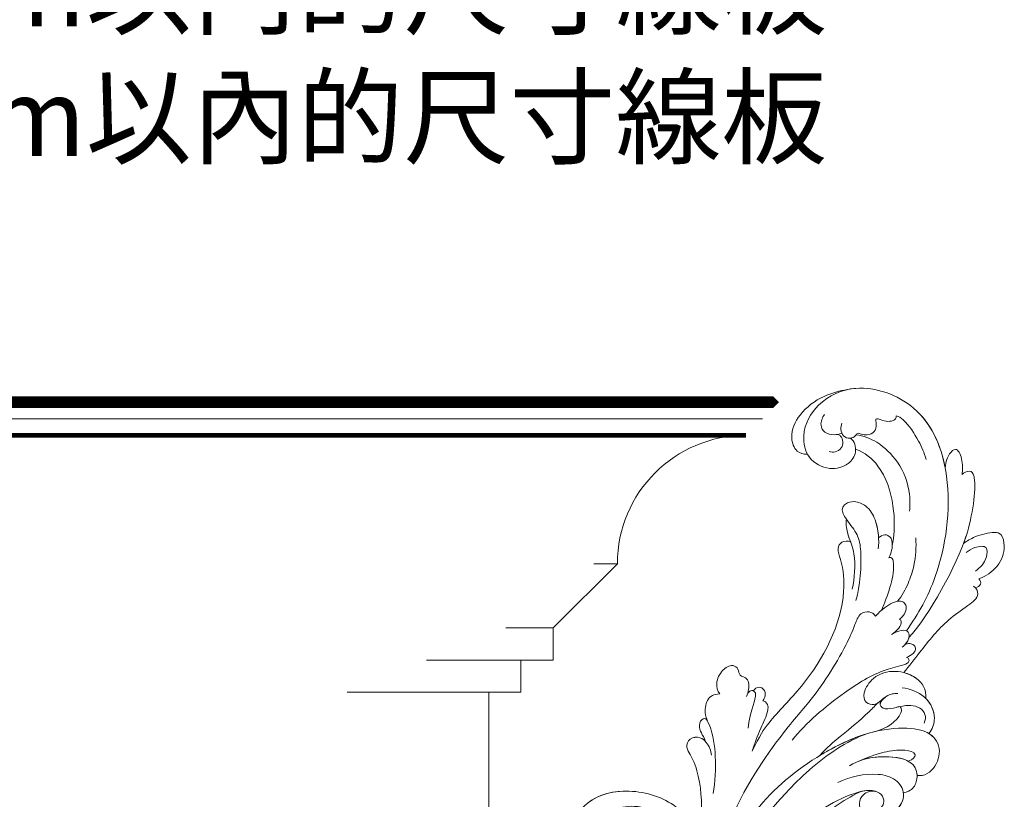
# Model space of a CAD drawing. Units: centimetres. Extents: x 0 to 8605, y 0 to 2659.
# Drawn here: x 7785 to 8292, y 1237 to 1638 of the extents above; entities that cross this region are included whole.
import ezdxf

# ---------------------------------------------------------------- set-up
doc = ezdxf.new("R2010")
doc.units = ezdxf.units.CM
for name, color, linetype, lineweight in [('H&K Form tier1', 43, 'Continuous', 50), ('H&K Form tier2', 45, 'Continuous', 20), ('H&K From tier3', 47, 'Continuous', 9), ('H&K From tier4', 85, 'Continuous', 5), ('H&K From tier5', 87, 'Continuous', 0)]:
    doc.layers.add(name, color=color, linetype=linetype, lineweight=lineweight)
doc.styles.get("Standard").update_dxf_attribs({"font": 'arial.ttf'})

# ---------------------------------------------------------------- blocks, each defined once
blk = doc.blocks.new('H&K corner1')
at = {"layer": 'H&K From tier3'}
for points, knots in [([(-14.026, 14.633), (-14.338, 14.585), (-15.106, 14.387), (-16.052, 13.686), (-16.501, 12.753), (-16.247, 11.987), (-15.891, 11.891), (-15.722, 11.9)], [0, 0, 0, 0, 5.424464, 11.86115, 17.031341, 20.128276, 22.393817, 22.393817, 22.393817, 22.393817]), ([(-9.882, 11.312), (-10.075, 12.324), (-10.896, 14.086), (-12.979, 14.793), (-13.908, 14.659), (-14.026, 14.633)], [34.964739, 34.964739, 34.964739, 34.964739, 49.149716, 62.372325, 64.337345, 64.337345, 64.337345, 64.337345]), ([(-15.722, 11.9), (-15.698, 11.853), (-15.494, 11.527), (-14.816, 11.178), (-13.994, 11.398), (-13.694, 11.818), (-13.679, 12.072), (-13.68, 12.114)], [83.672577, 83.672577, 83.672577, 83.672577, 84.428957, 89.217117, 93.400582, 96.465451, 97.070339, 97.070339, 97.070339, 97.070339]), ([(-13.68, 12.114), (-13.283, 11.965), (-12.52, 11.343), (-12.005, 9.763), (-12.024, 8.592), (-12.126, 8.024)], [0, 0, 0, 0, 6.063827, 14.888651, 22.969125, 22.969125, 22.969125, 22.969125]), ([(-9.165, 11.038), (-9.149, 11.207), (-9.135, 11.752), (-9.404, 12.212), (-9.724, 11.931), (-9.857, 11.596), (-9.882, 11.312)], [0, 0, 0, 0, 2.846143, 5.639693, 7.576816, 9.848748, 9.848748, 9.848748, 9.848748]), ([(-9.102, 8.113), (-9.064, 8.216), (-9.027, 8.321), (-8.724, 9.303), (-8.547, 10.479), (-8.708, 11.145), (-8.854, 11.224), (-9.092, 11.11), (-9.165, 11.038)], [17.167147, 17.167147, 17.167147, 17.167147, 18.624054, 18.745918, 33.076229, 34.693725, 38.657622, 40.804104, 40.804104, 40.804104, 40.804104]), ([(-12.706, 8.347), (-12.721, 8.602), (-12.817, 9.154), (-13.163, 9.697), (-13.677, 9.93), (-14.094, 9.846), (-14.322, 9.533), (-14.169, 9.284), (-14.07, 9.141), (-14.066, 9.136)], [2.420307, 2.420307, 2.420307, 2.420307, 6.101553, 9.886225, 12.690953, 14.717274, 15.993932, 18.372998, 18.460235, 18.460235, 18.460235, 18.460235]), ([(-14.066, 9.136), (-14.093, 8.975), (-14.055, 8.594), (-13.935, 8.302), (-13.886, 8.165)], [0, 0, 0, 0, 2.875849, 5.22275, 5.22275, 5.22275, 5.22275]), ([(-12.706, 8.347), (-12.639, 8.423), (-12.439, 8.532), (-12.19, 8.396), (-12.129, 8.188), (-12.125, 8.067), (-12.126, 8.024)], [0, 0, 0, 0, 1.577325, 3.025432, 4.213145, 4.849643, 4.849643, 4.849643, 4.849643]), ([(-8.451, 6.619), (-8.162, 6.705), (-7.564, 7.154), (-7.328, 7.829), (-7.443, 8.526), (-7.885, 8.623), (-8.567, 8.444), (-8.963, 8.224), (-9.102, 8.113)], [0, 0, 0, 0, 4.356151, 9.069585, 11.613062, 13.613651, 17.575251, 20.274239, 20.274239, 20.274239, 20.274239]), ([(-18.062, -0.685), (-17.754, -0.039), (-17.26, 0.713), (-15.4, 2.5), (-14.065, 5.087), (-14.191, 7.127), (-14.479, 7.885), (-14.297, 8.212), (-14.014, 8.236), (-13.886, 8.165)], [0, 0, 0, 0, 6.327788, 17.248683, 39.20506, 45.945009, 48.251435, 50.145079, 52.105135, 52.105135, 52.105135, 52.105135]), ([(-8.604, 6.236), (-8.5, 6.249), (-8.329, 6.386), (-8.394, 6.547), (-8.451, 6.619)], [0, 0, 0, 0, 1.264484, 2.495456, 2.495456, 2.495456, 2.495456]), ([(-11.639, 2.64), (-11.414, 2.923), (-10.81, 3.701), (-9.974, 4.746), (-9.059, 5.38), (-8.42, 5.84), (-8.537, 6.161), (-8.604, 6.236)], [25.098122, 25.098122, 25.098122, 25.098122, 30.554378, 39.874081, 44.921176, 48.105763, 49.517702, 49.517702, 49.517702, 49.517702]), ([(-19.439, 1.739), (-19.54, 1.864), (-19.628, 2.212), (-19.367, 2.761), (-18.935, 3.012), (-18.628, 2.819), (-18.626, 2.492), (-18.317, 2.444), (-18.153, 2.147), (-18.218, 1.812), (-18.308, 1.628)], [0, 0, 0, 0, 2.358601, 5.162878, 7.751722, 9.219622, 10.655488, 11.901751, 13.250426, 16.056653, 16.056653, 16.056653, 16.056653]), ([(-10.703, 1.541), (-10.675, 1.938), (-10.963, 2.372), (-11.445, 2.591), (-11.639, 2.64)], [0, 0, 0, 0, 4.747004, 7.708283, 7.708283, 7.708283, 7.708283]), ([(-19.966, 0.613), (-19.997, 0.691), (-20.091, 0.959), (-20.015, 1.542), (-19.687, 1.733), (-19.439, 1.739)], [15.710691, 15.710691, 15.710691, 15.710691, 16.986206, 20.013013, 23.179737, 23.179737, 23.179737, 23.179737]), ([(-18.308, 1.628), (-18.275, 1.686), (-18.221, 1.842), (-18.082, 1.895), (-18.021, 1.87), (-18.014, 1.867)], [0, 0, 0, 0, 1.112909, 2.129594, 2.259929, 2.259929, 2.259929, 2.259929]), ([(-18.014, 1.867), (-17.966, 1.951), (-17.792, 2.07), (-17.554, 1.942), (-17.481, 1.702), (-17.542, 1.54), (-17.616, 1.44)], [0, 0, 0, 0, 1.433152, 2.584953, 3.441474, 5.131581, 5.131581, 5.131581, 5.131581]), ([(-17.616, 1.44), (-17.522, 1.445), (-17.374, 1.28), (-17.414, 0.864), (-17.74, 0.229), (-17.964, -0.359), (-18.062, -0.685)], [0, 0, 0, 0, 1.160886, 2.454323, 6.58404, 11.715389, 11.715389, 11.715389, 11.715389]), ([(-15.19, -0.868), (-14.925, -0.552), (-14.214, 0.022), (-13.361, 0.726), (-12.879, 1.21), (-12.75, 1.346)], [0, 0, 0, 0, 6.156344, 13.650537, 16.492917, 16.492917, 16.492917, 16.492917]), ([(-12.416, 1.603), (-12.54, 1.514), (-12.734, 1.287), (-12.438, 1.049), (-12.045, 1.145), (-11.863, 1.188), (-11.818, 1.198)], [2.748185, 2.748185, 2.748185, 2.748185, 4.726394, 6.219855, 8.058003, 8.735726, 8.735726, 8.735726, 8.735726]), ([(-10.583, 0.061), (-10.42, 0.221), (-10.237, 0.805), (-10.488, 1.325), (-10.703, 1.541)], [0, 0, 0, 0, 3.458385, 7.976244, 7.976244, 7.976244, 7.976244]), ([(-11.818, 1.198), (-11.781, 1.184), (-11.716, 1.081), (-11.843, 0.613), (-12.398, 0.254), (-12.832, 0.148)], [0, 0, 0, 0, 0.6076, 1.604417, 7.959111, 7.959111, 7.959111, 7.959111]), ([(-19.966, 0.613), (-20.011, 0.688), (-20.201, 0.718), (-20.339, 0.403), (-20.224, 0.058), (-20.104, -0.108), (-20.038, -0.284)], [0, 0, 0, 0, 0.987136, 2.642193, 4.347912, 6.209369, 6.209369, 6.209369, 6.209369]), ([(-15.19, -0.868), (-15.036, -0.775), (-14.295, -0.352), (-13.496, -0.007), (-12.832, 0.148)], [116.299972, 116.299972, 116.299972, 116.299972, 118.919781, 128.713733, 128.713733, 128.713733, 128.713733]), ([(-10.583, 0.061), (-10.566, 0.051), (-10.308, -0.112), (-9.986, -0.61), (-10.317, -1.466), (-10.78, -1.731), (-11.015, -1.734), (-11.077, -1.699)], [139.718441, 139.718441, 139.718441, 139.718441, 140.021377, 144.555856, 148.761913, 151.034957, 152.179314, 152.179314, 152.179314, 152.179314]), ([(-25.024, -2.879), (-24.548, -2.505), (-23.166, -2.203), (-21.438, -2.777), (-20.694, -3.626), (-20.478, -4.108), (-20.489, -4.338), (-20.612, -4.47), (-20.57, -4.731), (-20.316, -4.749), (-20.191, -4.555), (-20.259, -4.209), (-20.186, -3.251), (-20.2, -2.117), (-20.56, -1.01), (-20.893, -0.527), (-20.745, -0.109), (-20.286, -0.072), (-20.104, -0.209), (-20.038, -0.284)], [32.67837, 32.67837, 32.67837, 32.67837, 41.838381, 52.37336, 57.966683, 59.773992, 59.789696, 61.39631, 62.234642, 62.892768, 63.900869, 65.606758, 67.821089, 78.18425, 83.012708, 84.732173, 86.714654, 88.719857, 90.242958, 90.242958, 90.242958, 90.242958]), ([(-11.077, -1.699), (-11.077, -1.708), (-11.072, -1.884), (-11.164, -2.261), (-11.489, -2.435), (-11.656, -2.455)], [16.518883, 16.518883, 16.518883, 16.518883, 16.673391, 19.301357, 21.780977, 21.780977, 21.780977, 21.780977]), ([(-16.752, -6.6), (-16.732, -6.508), (-16.84, -6.317), (-17.337, -6.625), (-17.612, -7.232), (-17.957, -7.912), (-18.064, -8.386), (-18.223, -8.641), (-18.504, -8.639), (-18.586, -8.346), (-18.233, -8.077), (-17.776, -7.436), (-17.197, -6.015), (-15.859, -3.958), (-14.082, -2.663), (-13.413, -2.388)], [0, 0, 0, 0, 1.150197, 2.953222, 7.212592, 11.614386, 13.6926, 14.72176, 15.846151, 17.048369, 18.379152, 22.057697, 29.076297, 44.600199, 54.576235, 54.576235, 54.576235, 54.576235]), ([(-11.656, -2.455), (-11.653, -2.476), (-11.625, -2.749), (-11.92, -3.316), (-12.799, -3.523), (-13.346, -3.335), (-13.559, -3.006), (-13.452, -2.511), (-13.084, -2.36), (-12.821, -2.396)], [15.783071, 15.783071, 15.783071, 15.783071, 16.120635, 20.093661, 24.468093, 26.798425, 28.402912, 30.309489, 32.919441, 32.919441, 32.919441, 32.919441]), ([(-13.413, -2.388), (-13.286, -2.361), (-13.085, -2.338), (-12.889, -2.373), (-12.821, -2.396)], [39.497679, 39.497679, 39.497679, 39.497679, 41.458992, 42.616784, 42.616784, 42.616784, 42.616784])]:
    blk.add_open_spline(points, degree=3, knots=knots, dxfattribs=at)
blk.add_open_spline([(-12.75, 1.346), (-12.622, 1.419), (-12.521, 1.542), (-12.416, 1.603)], degree=3, dxfattribs=at)
at = {"layer": 'H&K From tier4'}
for points, knots in [([(-14.026, 14.633), (-14.338, 14.585), (-15.106, 14.387), (-16.052, 13.686), (-16.501, 12.753), (-16.247, 11.987), (-15.891, 11.891), (-15.722, 11.9)], [0, 0, 0, 0, 5.424464, 11.86115, 17.031341, 20.128276, 22.393817, 22.393817, 22.393817, 22.393817]), ([(-9.882, 11.312), (-10.075, 12.324), (-10.896, 14.086), (-12.979, 14.793), (-13.908, 14.659), (-14.026, 14.633)], [34.964739, 34.964739, 34.964739, 34.964739, 49.149716, 62.372325, 64.337345, 64.337345, 64.337345, 64.337345]), ([(-13.903, 12.577), (-13.826, 12.587), (-13.682, 12.651), (-13.607, 12.827), (-13.445, 12.721), (-13.153, 12.697), (-12.86, 12.829), (-12.769, 13.102), (-12.88, 13.462), (-12.519, 13.32), (-12.258, 13.26), (-11.987, 13.349), (-11.952, 13.469), (-11.957, 13.518)], [4.287144, 4.287144, 4.287144, 4.287144, 5.274896, 6.0615, 7.135514, 8.296243, 9.898168, 11.515762, 12.464693, 13.769941, 15.342438, 16.62791, 17.309501, 17.309501, 17.309501, 17.309501]), ([(-11.957, 13.518), (-11.85, 13.503), (-11.469, 13.215), (-11.023, 12.525), (-10.768, 11.954), (-10.696, 11.668)], [0, 0, 0, 0, 1.819105, 7.262147, 11.418832, 11.418832, 11.418832, 11.418832]), ([(-15.722, 11.9), (-15.698, 11.853), (-15.494, 11.527), (-14.816, 11.178), (-13.994, 11.398), (-13.597, 11.955), (-13.718, 12.45), (-13.903, 12.577)], [83.672577, 83.672577, 83.672577, 83.672577, 84.428957, 89.217117, 93.400582, 96.465451, 99.613156, 99.613156, 99.613156, 99.613156]), ([(-13.68, 12.114), (-13.283, 11.965), (-12.52, 11.343), (-12.005, 9.763), (-12.024, 8.592), (-12.126, 8.024)], [0, 0, 0, 0, 6.063827, 14.888651, 22.969125, 22.969125, 22.969125, 22.969125]), ([(-9.165, 11.038), (-9.149, 11.207), (-9.135, 11.752), (-9.404, 12.212), (-9.724, 11.931), (-9.857, 11.596), (-9.882, 11.312)], [0, 0, 0, 0, 2.846143, 5.639693, 7.576816, 9.848748, 9.848748, 9.848748, 9.848748]), ([(-9.102, 8.113), (-9.064, 8.216), (-9.027, 8.321), (-8.724, 9.303), (-8.547, 10.479), (-8.708, 11.145), (-8.854, 11.224), (-9.092, 11.11), (-9.165, 11.038)], [17.167147, 17.167147, 17.167147, 17.167147, 18.624054, 18.745918, 33.076229, 34.693725, 38.657622, 40.804104, 40.804104, 40.804104, 40.804104]), ([(-12.706, 8.347), (-12.721, 8.602), (-12.817, 9.154), (-13.163, 9.697), (-13.677, 9.93), (-14.094, 9.846), (-14.322, 9.533), (-14.169, 9.284), (-14.07, 9.141), (-14.066, 9.136)], [2.420307, 2.420307, 2.420307, 2.420307, 6.101553, 9.886225, 12.690953, 14.717274, 15.993932, 18.372998, 18.460235, 18.460235, 18.460235, 18.460235]), ([(-14.066, 9.136), (-14.093, 8.975), (-14.055, 8.594), (-13.935, 8.302), (-13.886, 8.165)], [0, 0, 0, 0, 2.875849, 5.22275, 5.22275, 5.22275, 5.22275]), ([(-12.706, 8.347), (-12.639, 8.423), (-12.439, 8.532), (-12.19, 8.396), (-12.081, 8.021), (-12.171, 7.707), (-12.265, 7.506)], [0, 0, 0, 0, 1.577325, 3.025432, 4.213145, 7.472205, 7.472205, 7.472205, 7.472205]), ([(-8.451, 6.619), (-8.162, 6.705), (-7.564, 7.154), (-7.328, 7.829), (-7.443, 8.526), (-7.885, 8.623), (-8.567, 8.444), (-8.963, 8.224), (-9.102, 8.113)], [0, 0, 0, 0, 4.356151, 9.069585, 11.613062, 13.613651, 17.575251, 20.274239, 20.274239, 20.274239, 20.274239]), ([(-18.062, -0.685), (-17.754, -0.039), (-17.26, 0.713), (-15.4, 2.5), (-14.065, 5.087), (-14.191, 7.127), (-14.479, 7.885), (-14.297, 8.212), (-14.014, 8.236), (-13.886, 8.165)], [0, 0, 0, 0, 6.327788, 17.248683, 39.20506, 45.945009, 48.251435, 50.145079, 52.105135, 52.105135, 52.105135, 52.105135]), ([(-12.265, 7.506), (-12.216, 7.53), (-12.1, 7.496), (-12.039, 6.928), (-12.203, 6.27), (-12.449, 5.579), (-12.598, 5.267)], [0, 0, 0, 0, 0.763944, 1.729197, 6.920239, 12.204374, 12.204374, 12.204374, 12.204374]), ([(-8.604, 6.236), (-8.5, 6.249), (-8.329, 6.386), (-8.394, 6.547), (-8.451, 6.619)], [0, 0, 0, 0, 1.264484, 2.495456, 2.495456, 2.495456, 2.495456]), ([(-11.639, 2.64), (-11.414, 2.923), (-10.81, 3.701), (-9.974, 4.746), (-9.059, 5.38), (-8.42, 5.84), (-8.537, 6.161), (-8.604, 6.236)], [25.098122, 25.098122, 25.098122, 25.098122, 30.554378, 39.874081, 44.921176, 48.105763, 49.517702, 49.517702, 49.517702, 49.517702]), ([(-12.598, 5.267), (-12.551, 5.306), (-12.306, 5.499), (-11.916, 5.742), (-11.582, 5.593), (-11.479, 5.3), (-11.642, 5.034), (-11.823, 4.884)], [1.727373, 1.727373, 1.727373, 1.727373, 2.603798, 6.064413, 7.170142, 8.293812, 11.268374, 11.268374, 11.268374, 11.268374]), ([(-11.823, 4.884), (-11.774, 4.881), (-11.67, 4.689), (-11.915, 4.413), (-12.161, 4.248)], [0, 0, 0, 0, 0.732142, 4.042406, 4.042406, 4.042406, 4.042406]), ([(-12.161, 4.248), (-12.066, 4.306), (-11.87, 4.426), (-11.452, 4.461), (-11.374, 4.153), (-11.497, 3.929), (-11.58, 3.831)], [0, 0, 0, 0, 1.762933, 3.620655, 5.164321, 6.896364, 6.896364, 6.896364, 6.896364]), ([(-11.58, 3.831), (-11.524, 3.861), (-11.4, 3.889), (-11.177, 3.813), (-11.105, 3.621), (-11.264, 3.414), (-11.416, 3.329), (-11.518, 3.274)], [0, 0, 0, 0, 0.961885, 1.774183, 2.810773, 3.720924, 5.500615, 5.500615, 5.500615, 5.500615]), ([(-19.439, 1.739), (-19.54, 1.864), (-19.628, 2.212), (-19.367, 2.761), (-18.935, 3.012), (-18.628, 2.819), (-18.626, 2.492), (-18.317, 2.444), (-18.153, 2.147), (-18.218, 1.812), (-18.308, 1.628)], [0, 0, 0, 0, 2.358601, 5.162878, 7.751722, 9.219622, 10.655488, 11.901751, 13.250426, 16.056653, 16.056653, 16.056653, 16.056653]), ([(-10.703, 1.541), (-10.675, 1.938), (-11.029, 2.471), (-12.015, 2.789), (-12.883, 2.555), (-13.367, 1.854), (-13.324, 1.347), (-12.768, 1.218), (-12.556, 1.521), (-12.416, 1.603)], [0, 0, 0, 0, 4.747004, 9.485029, 14.428914, 17.850408, 20.174402, 21.922506, 24.893858, 24.893858, 24.893858, 24.893858]), ([(-19.966, 0.613), (-19.997, 0.691), (-20.091, 0.959), (-20.015, 1.542), (-19.687, 1.733), (-19.439, 1.739)], [15.710691, 15.710691, 15.710691, 15.710691, 16.986206, 20.013013, 23.179737, 23.179737, 23.179737, 23.179737]), ([(-18.308, 1.628), (-18.275, 1.686), (-18.221, 1.842), (-18.082, 1.895), (-18.021, 1.87), (-18.014, 1.867)], [0, 0, 0, 0, 1.112909, 2.129594, 2.259929, 2.259929, 2.259929, 2.259929]), ([(-18.014, 1.867), (-17.966, 1.951), (-17.792, 2.07), (-17.554, 1.942), (-17.481, 1.702), (-17.542, 1.54), (-17.616, 1.44)], [0, 0, 0, 0, 1.433152, 2.584953, 3.441474, 5.131581, 5.131581, 5.131581, 5.131581]), ([(-17.616, 1.44), (-17.522, 1.445), (-17.374, 1.28), (-17.414, 0.864), (-17.74, 0.229), (-17.964, -0.359), (-18.062, -0.685)], [0, 0, 0, 0, 1.160886, 2.454323, 6.58404, 11.715389, 11.715389, 11.715389, 11.715389]), ([(-15.19, -0.868), (-14.925, -0.552), (-14.214, 0.022), (-13.361, 0.726), (-12.879, 1.21), (-12.75, 1.346)], [0, 0, 0, 0, 6.156344, 13.650537, 16.492917, 16.492917, 16.492917, 16.492917]), ([(-12.416, 1.603), (-12.54, 1.514), (-12.734, 1.287), (-12.438, 1.049), (-11.77, 1.212), (-11.448, 1.28), (-10.957, 1.179), (-10.692, 0.892), (-10.718, 0.616), (-10.775, 0.503)], [2.748185, 2.748185, 2.748185, 2.748185, 4.726394, 6.219855, 8.058003, 11.545144, 13.589123, 15.425529, 17.220328, 17.220328, 17.220328, 17.220328]), ([(-10.583, 0.061), (-10.42, 0.221), (-10.237, 0.805), (-10.488, 1.325), (-10.703, 1.541)], [0, 0, 0, 0, 3.458385, 7.976244, 7.976244, 7.976244, 7.976244]), ([(-11.818, 1.198), (-11.781, 1.184), (-11.716, 1.081), (-11.843, 0.613), (-12.398, 0.254), (-12.832, 0.148)], [0, 0, 0, 0, 0.6076, 1.604417, 7.959111, 7.959111, 7.959111, 7.959111]), ([(-19.966, 0.613), (-20.011, 0.688), (-20.201, 0.718), (-20.339, 0.403), (-20.224, 0.058), (-20.104, -0.108), (-20.038, -0.284)], [0, 0, 0, 0, 0.987136, 2.642193, 4.347912, 6.209369, 6.209369, 6.209369, 6.209369]), ([(-15.19, -0.868), (-15.036, -0.775), (-13.961, -0.161), (-12.384, 0.432), (-10.5, 0.187), (-9.986, -0.61), (-10.317, -1.466), (-10.78, -1.731), (-11.015, -1.734), (-11.077, -1.699)], [116.299972, 116.299972, 116.299972, 116.299972, 118.919781, 134.305756, 140.021377, 144.555856, 148.761913, 151.034957, 152.179314, 152.179314, 152.179314, 152.179314]), ([(-25.577, -4.303), (-25.62, -4.181), (-25.675, -3.712), (-25.082, -2.64), (-23.272, -2.168), (-21.438, -2.777), (-20.694, -3.626), (-20.478, -4.108), (-20.489, -4.338), (-20.612, -4.47), (-20.57, -4.731), (-20.316, -4.749), (-20.191, -4.555), (-20.259, -4.209), (-20.186, -3.251), (-20.2, -2.117), (-20.56, -1.01), (-20.893, -0.527), (-20.745, -0.109), (-20.286, -0.072), (-20.104, -0.209), (-20.038, -0.284)], [24.79121, 24.79121, 24.79121, 24.79121, 26.618244, 31.136724, 41.838381, 52.37336, 57.966683, 59.773992, 59.789696, 61.39631, 62.234642, 62.892768, 63.900869, 65.606758, 67.821089, 78.18425, 83.012708, 84.732173, 86.714654, 88.719857, 90.242958, 90.242958, 90.242958, 90.242958]), ([(-13.572, -1.124), (-13.239, -0.978), (-12.606, -0.733), (-11.682, -0.594), (-11.022, -0.758), (-11.249, -1.056), (-11.447, -1.117)], [0, 0, 0, 0, 5.604211, 9.632029, 12.453236, 14.528759, 14.528759, 14.528759, 14.528759]), ([(-13.572, -1.124), (-13.276, -1.005), (-12.635, -0.871), (-11.741, -0.956), (-11.447, -1.117)], [2.191389, 2.191389, 2.191389, 2.191389, 7.289288, 12.461062, 12.461062, 12.461062, 12.461062]), ([(-11.077, -1.699), (-11.077, -1.708), (-11.072, -1.884), (-11.164, -2.261), (-11.489, -2.435), (-11.656, -2.455)], [16.518883, 16.518883, 16.518883, 16.518883, 16.673391, 19.301357, 21.780977, 21.780977, 21.780977, 21.780977]), ([(-16.752, -6.6), (-16.732, -6.508), (-16.84, -6.317), (-17.337, -6.625), (-17.612, -7.232), (-17.957, -7.912), (-18.064, -8.386), (-18.223, -8.641), (-18.504, -8.639), (-18.586, -8.346), (-18.233, -8.077), (-17.776, -7.436), (-17.197, -6.015), (-15.859, -3.958), (-14.082, -2.663), (-13.413, -2.388)], [0, 0, 0, 0, 1.150197, 2.953222, 7.212592, 11.614386, 13.6926, 14.72176, 15.846151, 17.048369, 18.379152, 22.057697, 29.076297, 44.600199, 54.576235, 54.576235, 54.576235, 54.576235]), ([(-11.656, -2.455), (-11.653, -2.476), (-11.625, -2.749), (-11.92, -3.316), (-12.799, -3.523), (-13.346, -3.335), (-13.559, -3.006), (-13.452, -2.511), (-13.084, -2.36), (-12.821, -2.396)], [15.783071, 15.783071, 15.783071, 15.783071, 16.120635, 20.093661, 24.468093, 26.798425, 28.402912, 30.309489, 32.919441, 32.919441, 32.919441, 32.919441]), ([(-13.413, -2.388), (-13.286, -2.361), (-13.085, -2.338), (-12.889, -2.373), (-12.821, -2.396)], [39.497679, 39.497679, 39.497679, 39.497679, 41.458992, 42.616784, 42.616784, 42.616784, 42.616784])]:
    blk.add_open_spline(points, degree=3, knots=knots, dxfattribs=at)
at = {"layer": 'H&K From tier5'}
for points, knots in [([(-14.026, 14.633), (-14.338, 14.585), (-15.106, 14.387), (-16.052, 13.686), (-16.501, 12.753), (-16.247, 11.987), (-15.891, 11.891), (-15.722, 11.9)], [0, 0, 0, 0, 5.424464, 11.86115, 17.031341, 20.128276, 22.393817, 22.393817, 22.393817, 22.393817]), ([(-11.526, 4.412), (-11.013, 5.148), (-10.026, 6.85), (-9.44, 10.804), (-10.783, 14.047), (-13.529, 14.98), (-15.258, 14.192), (-16, 12.938), (-15.759, 11.664), (-14.816, 11.178), (-13.994, 11.398), (-13.597, 11.955), (-13.718, 12.45), (-13.903, 12.577)], [0, 0, 0, 0, 13.678688, 33.363934, 49.149716, 62.372325, 72.105457, 79.869091, 84.428957, 89.217117, 93.400582, 96.465451, 99.613156, 99.613156, 99.613156, 99.613156]), ([(-15, 13.581), (-15.091, 13.454), (-15.213, 13.133), (-15.006, 12.785), (-14.605, 12.7), (-14.369, 12.736), (-14.262, 12.779)], [0, 0, 0, 0, 2.282491, 4.074993, 6.138532, 7.831326, 7.831326, 7.831326, 7.831326]), ([(-14.257, 13.205), (-14.293, 13.133), (-14.328, 12.935), (-14.226, 12.65), (-13.956, 12.534), (-13.684, 12.646), (-13.607, 12.827), (-13.445, 12.721), (-13.153, 12.697), (-12.86, 12.829), (-12.769, 13.102), (-12.88, 13.462), (-12.519, 13.32), (-12.258, 13.26), (-11.987, 13.349), (-11.952, 13.469), (-11.957, 13.518)], [0, 0, 0, 0, 1.315913, 2.808813, 4.20489, 5.274896, 6.0615, 7.135514, 8.296243, 9.898168, 11.515762, 12.464693, 13.769941, 15.342438, 16.62791, 17.309501, 17.309501, 17.309501, 17.309501]), ([(-11.957, 13.518), (-11.85, 13.503), (-11.469, 13.215), (-11.023, 12.525), (-10.768, 11.954), (-10.696, 11.668)], [0, 0, 0, 0, 1.819105, 7.262147, 11.418832, 11.418832, 11.418832, 11.418832]), ([(-14.42, 12.734), (-14.375, 12.72), (-14.279, 12.65), (-14.194, 12.412), (-14.26, 12.133), (-14.528, 11.969), (-14.724, 11.978), (-14.795, 12.005)], [0, 0, 0, 0, 0.628861, 1.894288, 3.262907, 4.757194, 6.019978, 6.019978, 6.019978, 6.019978]), ([(-13.655, 12.722), (-13.34, 12.667), (-12.692, 12.431), (-11.778, 11.542), (-11.377, 10.484), (-11.367, 9.704), (-11.396, 9.481)], [0, 0, 0, 0, 4.84164, 10.891931, 18.13341, 21.483689, 21.483689, 21.483689, 21.483689]), ([(-13.68, 12.114), (-13.283, 11.965), (-12.52, 11.343), (-12.005, 9.763), (-12.024, 8.592), (-12.126, 8.024)], [0, 0, 0, 0, 6.063827, 14.888651, 22.969125, 22.969125, 22.969125, 22.969125]), ([(-9.165, 11.038), (-9.149, 11.207), (-9.135, 11.752), (-9.404, 12.212), (-9.724, 11.931), (-9.857, 11.596), (-9.882, 11.312)], [0, 0, 0, 0, 2.846143, 5.639693, 7.576816, 9.848748, 9.848748, 9.848748, 9.848748]), ([(-11.422, 4.121), (-10.592, 5.007), (-9.354, 7.262), (-8.724, 9.303), (-8.547, 10.479), (-8.708, 11.145), (-8.854, 11.224), (-9.092, 11.11), (-9.165, 11.038)], [0, 0, 0, 0, 18.624054, 18.745918, 33.076229, 34.693725, 38.657622, 40.804104, 40.804104, 40.804104, 40.804104]), ([(-12.718, 7.881), (-12.675, 8.227), (-12.736, 9.026), (-13.163, 9.697), (-13.677, 9.93), (-14.094, 9.846), (-14.322, 9.533), (-13.987, 8.99), (-13.561, 8.508), (-13.395, 7.565), (-13.489, 6.299), (-13.664, 5.69)], [0, 0, 0, 0, 6.101553, 9.886225, 12.690953, 14.717274, 15.993932, 18.372998, 22.891861, 27.064567, 36.33628, 36.33628, 36.33628, 36.33628]), ([(-14.066, 9.136), (-14.093, 8.975), (-14.051, 8.562), (-13.861, 8.133), (-13.658, 7.365), (-13.723, 6.638), (-13.826, 6.177)], [0, 0, 0, 0, 2.875849, 5.666248, 7.870453, 15.01451, 15.01451, 15.01451, 15.01451]), ([(-12.706, 8.347), (-12.639, 8.423), (-12.439, 8.532), (-12.19, 8.396), (-12.081, 8.021), (-12.171, 7.707), (-12.265, 7.506)], [0, 0, 0, 0, 1.577325, 3.025432, 4.213145, 7.472205, 7.472205, 7.472205, 7.472205]), ([(-11.911, 5.66), (-11.702, 5.901), (-11.445, 6.395), (-11.147, 7.278), (-11.105, 7.962), (-11.128, 8.346)], [0, 0, 0, 0, 4.373386, 8.456094, 14.240569, 14.240569, 14.240569, 14.240569]), ([(-8.451, 6.619), (-8.162, 6.705), (-7.564, 7.154), (-7.328, 7.829), (-7.443, 8.526), (-7.885, 8.623), (-8.567, 8.444), (-8.963, 8.224), (-9.102, 8.113)], [0, 0, 0, 0, 4.356151, 9.069585, 11.613062, 13.613651, 17.575251, 20.274239, 20.274239, 20.274239, 20.274239]), ([(-18.062, -0.685), (-17.754, -0.039), (-17.26, 0.713), (-15.4, 2.5), (-14.065, 5.087), (-14.191, 7.127), (-14.479, 7.885), (-14.297, 8.212), (-14.014, 8.236), (-13.886, 8.165)], [0, 0, 0, 0, 6.327788, 17.248683, 39.20506, 45.945009, 48.251435, 50.145079, 52.105135, 52.105135, 52.105135, 52.105135]), ([(-8.989, 7.727), (-8.891, 7.812), (-8.645, 7.97), (-8.067, 8.053), (-8.127, 7.356), (-8.397, 7.089), (-8.597, 6.941)], [0, 0, 0, 0, 2.102467, 4.522145, 6.409133, 10.202642, 10.202642, 10.202642, 10.202642]), ([(-12.265, 7.506), (-12.216, 7.53), (-12.1, 7.496), (-12.039, 6.928), (-12.203, 6.27), (-12.449, 5.579), (-12.598, 5.267)], [0, 0, 0, 0, 0.763944, 1.729197, 6.920239, 12.204374, 12.204374, 12.204374, 12.204374]), ([(-11.639, 2.64), (-11.414, 2.923), (-10.81, 3.701), (-9.974, 4.746), (-9.059, 5.38), (-8.387, 5.864), (-8.567, 6.231), (-8.684, 6.305)], [25.098122, 25.098122, 25.098122, 25.098122, 30.554378, 39.874081, 44.921176, 48.105763, 50.008577, 50.008577, 50.008577, 50.008577]), ([(-8.604, 6.236), (-8.5, 6.249), (-8.329, 6.386), (-8.394, 6.547), (-8.451, 6.619)], [0, 0, 0, 0, 1.264484, 2.495456, 2.495456, 2.495456, 2.495456]), ([(-12.835, 5.027), (-12.736, 5.153), (-12.43, 5.422), (-11.916, 5.742), (-11.582, 5.593), (-11.479, 5.3), (-11.642, 5.034), (-11.823, 4.884)], [0, 0, 0, 0, 2.603798, 6.064413, 7.170142, 8.293812, 11.268374, 11.268374, 11.268374, 11.268374]), ([(-19.314, -4.519), (-18.792, -2.858), (-16.849, 0.091), (-15.514, 1.457), (-14.359, 3.207), (-13.75, 4.514), (-13.548, 5.146), (-13.098, 5.264), (-12.903, 5.134), (-12.835, 5.027)], [0, 0, 0, 0, 11.596256, 22.130052, 37.033138, 41.78951, 44.382665, 46.200571, 47.908827, 47.908827, 47.908827, 47.908827]), ([(-11.823, 4.884), (-11.774, 4.881), (-11.67, 4.689), (-11.915, 4.413), (-12.161, 4.248)], [0, 0, 0, 0, 0.732142, 4.042406, 4.042406, 4.042406, 4.042406]), ([(-12.161, 4.248), (-12.066, 4.306), (-11.87, 4.426), (-11.452, 4.461), (-11.362, 4.105), (-11.567, 3.817), (-11.706, 3.711)], [0, 0, 0, 0, 1.762933, 3.620655, 5.164321, 7.698074, 7.698074, 7.698074, 7.698074]), ([(-11.58, 3.831), (-11.524, 3.861), (-11.4, 3.889), (-11.177, 3.813), (-11.105, 3.621), (-11.264, 3.414), (-11.416, 3.329), (-11.518, 3.274)], [0, 0, 0, 0, 0.961885, 1.774183, 2.810773, 3.720924, 5.500615, 5.500615, 5.500615, 5.500615]), ([(-19.439, 1.739), (-19.54, 1.864), (-19.628, 2.212), (-19.367, 2.761), (-18.935, 3.012), (-18.628, 2.819), (-18.626, 2.492), (-18.317, 2.444), (-18.153, 2.147), (-18.218, 1.812), (-18.308, 1.628)], [0, 0, 0, 0, 2.358601, 5.162878, 7.751722, 9.219622, 10.655488, 11.901751, 13.250426, 16.056653, 16.056653, 16.056653, 16.056653]), ([(-11.518, 3.274), (-11.471, 3.27), (-11.39, 3.188), (-11.445, 3.045), (-11.813, 2.906), (-12.783, 2.693), (-14.457, 1.64), (-15.764, 0.519), (-16.374, -0.225)], [0, 0, 0, 0, 0.639569, 1.329162, 2.16662, 6.299629, 16.378912, 31.302692, 31.302692, 31.302692, 31.302692]), ([(-10.703, 1.541), (-10.675, 1.938), (-11.029, 2.471), (-12.015, 2.789), (-12.883, 2.555), (-13.367, 1.854), (-13.324, 1.347), (-12.768, 1.218), (-12.556, 1.521), (-12.416, 1.603)], [0, 0, 0, 0, 4.747004, 9.485029, 14.428914, 17.850408, 20.174402, 21.922506, 24.893858, 24.893858, 24.893858, 24.893858]), ([(-19.718, -2.491), (-19.633, -1.97), (-19.571, -1.008), (-19.737, 0.165), (-20.102, 0.87), (-20.015, 1.542), (-19.687, 1.733), (-19.439, 1.739)], [0, 0, 0, 0, 7.899523, 14.566385, 16.986206, 20.013013, 23.179737, 23.179737, 23.179737, 23.179737]), ([(-18.308, 1.628), (-18.275, 1.686), (-18.221, 1.842), (-18.053, 1.906), (-17.907, 1.79), (-17.93, 1.392), (-18.159, 0.964), (-18.24, 0.28)], [0, 0, 0, 0, 1.112909, 2.129594, 2.732375, 4.002334, 10.489602, 10.489602, 10.489602, 10.489602]), ([(-18.014, 1.867), (-17.966, 1.951), (-17.792, 2.07), (-17.554, 1.942), (-17.481, 1.702), (-17.542, 1.54), (-17.616, 1.44)], [0, 0, 0, 0, 1.433152, 2.584953, 3.441474, 5.131581, 5.131581, 5.131581, 5.131581]), ([(-11.889, 1.754), (-12.053, 1.762), (-12.358, 1.708), (-12.745, 1.296), (-12.438, 1.049), (-11.77, 1.212), (-11.448, 1.28), (-10.957, 1.179), (-10.692, 0.892), (-10.718, 0.616), (-10.775, 0.503)], [0, 0, 0, 0, 2.555984, 4.726394, 6.219855, 8.058003, 11.545144, 13.589123, 15.425529, 17.220328, 17.220328, 17.220328, 17.220328]), ([(-10.583, 0.061), (-10.42, 0.221), (-10.227, 0.836), (-10.692, 1.712), (-11.373, 1.951), (-11.701, 1.995)], [0, 0, 0, 0, 3.458385, 8.403071, 13.531593, 13.531593, 13.531593, 13.531593]), ([(-17.616, 1.44), (-17.522, 1.445), (-17.374, 1.28), (-17.414, 0.864), (-17.74, 0.229), (-17.964, -0.359), (-18.062, -0.685)], [0, 0, 0, 0, 1.160886, 2.454323, 6.58404, 11.715389, 11.715389, 11.715389, 11.715389]), ([(-15.19, -0.868), (-14.925, -0.552), (-14.214, 0.022), (-13.361, 0.726), (-12.879, 1.21), (-12.75, 1.346)], [0, 0, 0, 0, 6.156344, 13.650537, 16.492917, 16.492917, 16.492917, 16.492917]), ([(-11.818, 1.198), (-11.781, 1.184), (-11.716, 1.081), (-11.843, 0.613), (-12.398, 0.254), (-12.832, 0.148)], [0, 0, 0, 0, 0.6076, 1.604417, 7.959111, 7.959111, 7.959111, 7.959111]), ([(-19.966, 0.613), (-20.011, 0.688), (-20.201, 0.718), (-20.339, 0.403), (-20.224, 0.058), (-20.104, -0.108), (-20.038, -0.284)], [0, 0, 0, 0, 0.987136, 2.642193, 4.347912, 6.209369, 6.209369, 6.209369, 6.209369]), ([(-18.729, -22.16), (-20.078, -19.059), (-21.599, -12.513), (-19.511, -4.063), (-14.996, -0.551), (-12.384, 0.432), (-10.5, 0.187), (-9.986, -0.61), (-10.317, -1.466), (-10.78, -1.731), (-11.015, -1.734), (-11.077, -1.699)], [0, 0, 0, 0, 50.577913, 100.717039, 118.919781, 134.305756, 140.021377, 144.555856, 148.761913, 151.034957, 152.179314, 152.179314, 152.179314, 152.179314]), ([(-13.204, 0.049), (-13.608, -0.088), (-14.939, -0.798), (-17.362, -3.042), (-19.441, -6.119), (-20.308, -9.297), (-20.486, -10.747)], [0, 0, 0, 0, 7.438307, 21.551841, 48.771614, 66.344865, 66.344865, 66.344865, 66.344865]), ([(-22.044, -3.391), (-22.327, -3.154), (-22.985, -2.945), (-23.998, -3.119), (-24.559, -3.601), (-24.52, -4.032), (-24.385, -4.261), (-24.478, -4.624), (-24.938, -4.823), (-25.531, -4.608), (-25.724, -3.801), (-25.082, -2.64), (-23.272, -2.168), (-21.438, -2.777), (-20.694, -3.626), (-20.478, -4.108), (-20.489, -4.338), (-20.612, -4.47), (-20.57, -4.731), (-20.316, -4.749), (-20.191, -4.555), (-20.259, -4.209), (-20.186, -3.251), (-20.2, -2.117), (-20.56, -1.01), (-20.893, -0.527), (-20.745, -0.109), (-20.268, -0.071), (-19.938, -0.348), (-19.808, -0.67), (-19.785, -0.855)], [0, 0, 0, 0, 5.719394, 10.877401, 14.399276, 15.652449, 16.804071, 18.58632, 20.561967, 23.374384, 26.618244, 31.136724, 41.838381, 52.37336, 57.966683, 59.773992, 59.789696, 61.39631, 62.234642, 62.892768, 63.900869, 65.606758, 67.821089, 78.18425, 83.012708, 84.732173, 86.714654, 88.719857, 90.453445, 93.374704, 93.374704, 93.374704, 93.374704]), ([(-13.572, -1.124), (-13.239, -0.978), (-12.606, -0.733), (-11.682, -0.594), (-11.022, -0.758), (-11.249, -1.056), (-11.447, -1.117)], [0, 0, 0, 0, 5.604211, 9.632029, 12.453236, 14.528759, 14.528759, 14.528759, 14.528759]), ([(-13.946, -1.306), (-13.538, -1.073), (-12.806, -0.847), (-11.341, -0.997), (-11.006, -1.618), (-11.164, -2.261), (-11.489, -2.435), (-11.656, -2.455)], [0, 0, 0, 0, 7.289288, 12.799621, 16.673391, 19.301357, 21.780977, 21.780977, 21.780977, 21.780977]), ([(-14.43, -2.015), (-13.913, -1.78), (-13.051, -1.554), (-11.947, -1.821), (-11.512, -2.533), (-11.92, -3.316), (-12.799, -3.523), (-13.346, -3.335), (-13.559, -3.006), (-13.452, -2.511), (-13.084, -2.36), (-12.821, -2.396)], [0, 0, 0, 0, 8.61879, 12.463812, 16.120635, 20.093661, 24.468093, 26.798425, 28.402912, 30.309489, 32.919441, 32.919441, 32.919441, 32.919441]), ([(-18.954, -7.847), (-18.342, -6.466), (-16.893, -4.359), (-14.504, -2.665), (-13.128, -2.304), (-12.647, -2.433), (-12.446, -2.725), (-12.53, -3.067), (-12.858, -3.332), (-13.322, -3.33), (-13.447, -3.163)], [0, 0, 0, 0, 22.466106, 37.866884, 41.458992, 43.531257, 45.582094, 47.04426, 48.992466, 51.346924, 51.346924, 51.346924, 51.346924]), ([(-16.752, -6.6), (-16.732, -6.508), (-16.84, -6.317), (-17.337, -6.625), (-17.612, -7.232), (-17.957, -7.912), (-18.064, -8.386), (-18.223, -8.641), (-18.504, -8.639), (-18.586, -8.346), (-18.233, -8.077), (-17.776, -7.436), (-17.197, -6.015), (-15.859, -3.958), (-14.082, -2.663), (-13.413, -2.388)], [0, 0, 0, 0, 1.150197, 2.953222, 7.212592, 11.614386, 13.6926, 14.72176, 15.846151, 17.048369, 18.379152, 22.057697, 29.076297, 44.600199, 54.576235, 54.576235, 54.576235, 54.576235])]:
    blk.add_open_spline(points, degree=3, knots=knots, dxfattribs=at)
blk = doc.blocks.new('華槶元件')
at = {"layer": 'H&K Form tier1'}
blk.add_lwpolyline([(-8765, 12951, 0, 127, 0), (-8828, 12951, 127, 127, 0), (-64973, 12951, 127, 127, 0), (-64973, 38, 127, 127, 0), (-29225, 38, 127, 127, 0), (-29225, 1635, 127, 127, 0), (-12749, 1635, 127, 0, 0), (-12686, 1635, 0, 0, 0)], format="xyseb", dxfattribs=at)
at = {"layer": 'H&K Form tier2'}
blk.add_lwpolyline([(-9119, 12596, 50.6, 50.6, 0), (-64618, 12596, 50.6, 50.6, 0), (-64618, 392, 50.6, 50.6, 0), (-29580, 392, 50.6, 50.6, 0), (-29580, 1989, 50.6, 50.6, 0), (-12357, 1989, 50.6, 0, 0), (-12331, 1989, 0, 0, 0)], format="xyseb", dxfattribs=at)
at = {"layer": 'H&K From tier3'}
for p, q in [((-10498, 11217), (-11188, 10528)), ((-11188, 10528), (-11188, 10183)), ((-11533, 9838), (-11533, 10183)), ((-11877, 2443), (-11877, 9838))]:
    blk.add_line(p, q, dxfattribs=at)
blk.add_arc((-9119, 11217), 1379, 90, 180, dxfattribs=at)
at = {"layer": 'H&K From tier4'}
for p, q in [((-10498, 11217), (-10751, 11217)), ((-11188, 10528), (-11694, 10528))]:
    blk.add_line(p, q, dxfattribs=at)
blk.add_lwpolyline([(-8942, 12773), (-64796, 12773), (-64796, 215), (-29402, 215), (-29402, 1812), (-12509, 1812)], dxfattribs=at)
at = {"layer": 'H&K From tier5'}
for p, q in [((-11188, 10183), (-12545, 10183)), ((-13396, 9838), (-11533, 9838))]:
    blk.add_line(p, q, dxfattribs=at)
at = {"layer": 'H&K From tier5', "xscale": 253.1895461266728, "yscale": 253.1895461266728, "zscale": 253.1895461266728}
blk.add_blockref('H&K corner1', (-4478, 9381), dxfattribs=at)

msp = doc.modelspace()

# ---------------------------------------------------------------- block references
at = {"xscale": 0.04800000000000001, "yscale": 0.04800000000000001, "zscale": 0.04800000000000001}
msp.add_blockref('華槶元件', (8596.29, 819.77), dxfattribs=at)

# ---------------------------------------------------------------- texts
at = {"insert": (6942.22, 1674.93), "char_height": 40, "attachment_point": 1}
msp.add_mtext_dynamic_manual_height_columns('*{\\fPMingLiU|b0|i0|c136|p18;線板1}:{\\fPMingLiU|b0|i0|c136|p18;建議使用寬}:50mm,{\\fPMingLiU|b0|i0|c136|p18;厚}:23mm{\\fPMingLiU|b0|i0|c136|p18;以內的尺寸線板}\\P*{\\fPMingLiU|b0|i0|c136|p18;線板2}:{\\fPMingLiU|b0|i0|c136|p18;建議使用寬}:24mm,{\\fPMingLiU|b0|i0|c136|p18;厚}:15mm{\\fPMingLiU|b0|i0|c136|p18;以內的尺寸線板}', width=1709.6053, gutter_width=12.5, heights=[0], dxfattribs=at)

doc.saveas('drawing.dxf')
